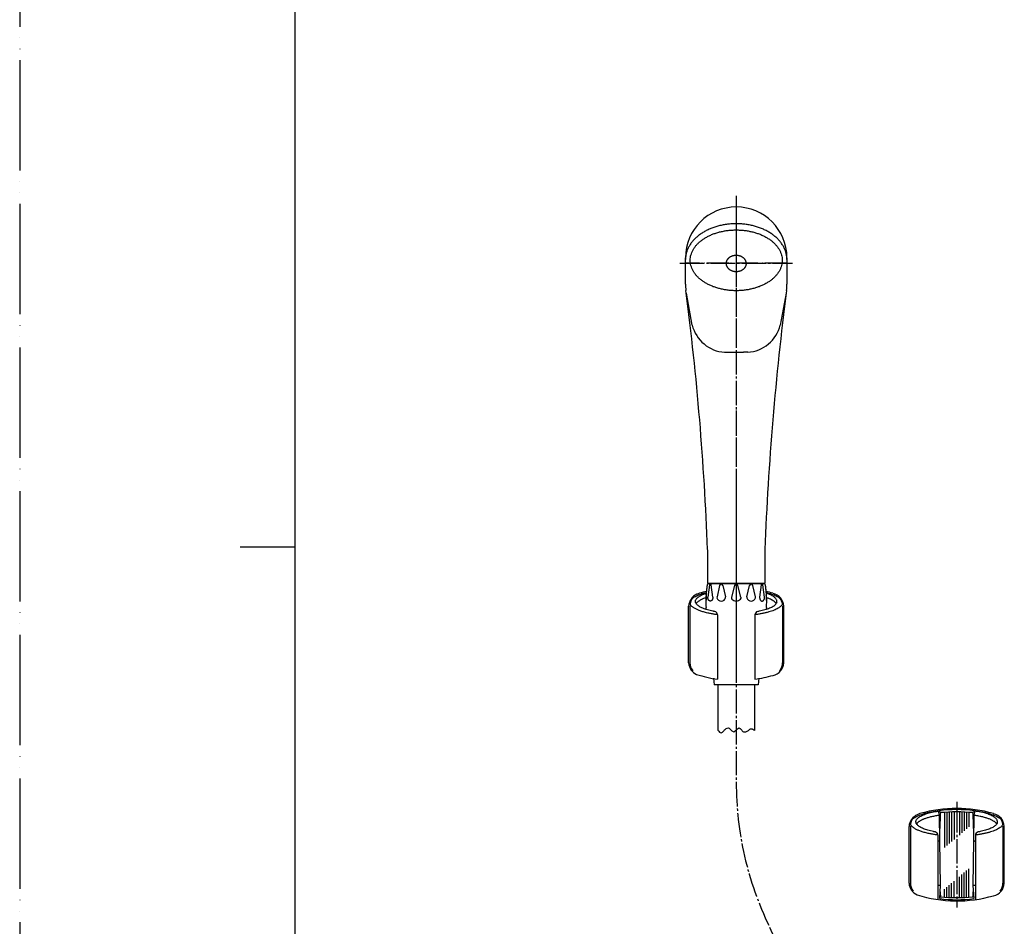
# Model space of a CAD drawing. Units: millimetres. Extents: x -204 to 846, y -202 to 1283.
# Drawn here: x -204 to 243, y 368 to 780 of the extents above; entities that cross this region are included whole.
import ezdxf

# ---------------------------------------------------------------- set-up
doc = ezdxf.new("R2010")
doc.units = ezdxf.units.MM
doc.linetypes.add('DASH_CENTER', pattern=[14, 11, -1, 1, -1])
doc.linetypes.add('PHANTOM', pattern=[13, 10, -1, 0, -1, 0, -1])
doc.layers.add('1', color=7, linetype='Continuous')

# ---------------------------------------------------------------- blocks, each defined once
blk = doc.blocks.new('85-124__1', base_point=(5171.14, -2804.47))
at = {"layer": '1', "color": 7, "linetype": 'Continuous'}
for p, q in [((3414.09, -2754.43), (3414.09, -2728.68)), ((3414.69, -2728.61), (3414.69, -2754.36)), ((3456.69, -2728.61), (3456.69, -2754.36)), ((3457.29, -2754.43), (3457.29, -2728.68)), ((3427.19, -2732.65), (3427.19, -2761.88)), ((3444.19, -2732.65), (3444.19, -2761.88)), ((3427.19, -2734.1), (3427.19, -2734.1))]:
    blk.add_line(p, q, dxfattribs=at)
for centre, radius, start, end in [((3420.42, -2729.13), 6.35, 114.2053, 175.9482), ((3426.78, -2743.43), 22, 110.6475, 114.0289), ((3435.69, -2780.48), 60, 102.9479, 106.1276), ((3435.69, -2780.48), 60, 73.8724, 77.0521), ((3451.02, -2729.03), 6.27, 3.1911, 77.0635), ((3420.69, -2728.61), 6, 146.2204, 170.5077), ((3450.69, -2728.61), 6, 9.4923, 33.7796), ((3425.69, -2732.65), 1.5, 0, 79.683), ((3445.69, -2732.65), 1.5, 100.317, 180), ((3420.42, -2753.98), 6.35, 184.0518, 244.5775), ((3420.69, -2754.36), 6, 180, 217.5931), ((3451.02, -2754.08), 6.27, 282.9365, 356.8089), ((3450.69, -2754.36), 6, 322.4069, 0), ((3435.69, -2702.48), 60, 252.5525, 261.8557), ((3435.69, -2702.48), 60, 278.1443, 286.1276)]:
    blk.add_arc(centre, radius, start, end, dxfattribs=at)
for points, knots in [([(3415.7, -2725.27), (3415.86, -2725.14), (3416.17, -2724.87), (3416.81, -2724.47), (3417.6, -2724.05), (3418.6, -2723.61), (3419.7, -2723.21), (3420.7, -2722.9), (3421.53, -2722.68), (3421.96, -2722.57), (3422.18, -2722.52)], [0, 0, 0, 0, 0.619949, 1.238727, 2.26023, 3.280719, 4.521346, 5.761307, 6.429448, 7.097276, 7.097276, 7.097276, 7.097276]), ([(3417.19, -2726.55), (3417.19, -2726.47), (3417.2, -2726.31), (3417.29, -2725.96), (3417.48, -2725.54), (3417.86, -2725.06), (3418.37, -2724.62), (3419.01, -2724.18), (3419.75, -2723.78), (3420.55, -2723.42), (3421.35, -2723.11), (3421.87, -2722.94), (3422.14, -2722.85)], [0, 0, 0, 0, 0.243959, 0.494319, 1.057467, 1.614018, 2.331383, 3.044622, 3.950107, 4.854628, 5.684691, 6.513972, 6.513972, 6.513972, 6.513972]), ([(3449.19, -2722.52), (3449.41, -2722.57), (3449.84, -2722.68), (3450.67, -2722.9), (3451.68, -2723.21), (3452.77, -2723.61), (3453.78, -2724.05), (3454.56, -2724.47), (3455.2, -2724.87), (3455.51, -2725.14), (3455.67, -2725.27)], [0, 0, 0, 0, 0.667826, 1.335966, 2.575927, 3.816554, 4.837043, 5.858546, 6.477324, 7.097273, 7.097273, 7.097273, 7.097273]), ([(3454.11, -2727.04), (3454.13, -2726.96), (3454.17, -2726.8), (3454.19, -2726.55), (3454.17, -2726.31), (3454.08, -2725.96), (3453.89, -2725.54), (3453.51, -2725.06), (3453.01, -2724.62), (3452.36, -2724.18), (3451.62, -2723.78), (3450.82, -2723.42), (3450.02, -2723.11), (3449.5, -2722.94), (3449.24, -2722.85)], [0, 0, 0, 0, 0.25036, 0.494319, 0.738278, 0.988637, 1.551786, 2.108337, 2.825702, 3.538941, 4.444426, 5.348947, 6.179008, 7.008287, 7.008287, 7.008287, 7.008287]), ([(3427.19, -2732.58), (3427.13, -2732.58), (3427.01, -2732.56), (3426.37, -2732.48), (3425.26, -2732.31), (3423.89, -2732.07), (3422.74, -2731.83), (3421.81, -2731.61), (3420.93, -2731.37), (3420.09, -2731.12), (3419.31, -2730.86), (3418.58, -2730.59), (3417.91, -2730.3), (3417.29, -2730), (3416.74, -2729.7), (3416.25, -2729.39), (3415.82, -2729.06), (3415.45, -2728.73), (3415.15, -2728.39), (3414.93, -2728.03), (3414.82, -2727.77), (3414.77, -2727.63), (3414.77, -2727.62), (3414.77, -2727.62)], [0, 0, 0, 0, 0.17369, 0.347392, 1.948688, 3.550134, 4.508604, 5.466863, 6.425568, 7.252354, 8.078933, 8.906312, 9.586916, 10.267078, 10.948582, 11.482361, 12.016428, 12.554427, 12.968224, 13.380389, 13.801211, 13.814978, 13.828711, 13.828711, 13.828711, 13.828711]), ([(3425.95, -2731.18), (3425.81, -2731.15), (3425.53, -2731.1), (3424.84, -2730.96), (3423.87, -2730.74), (3422.7, -2730.43), (3421.6, -2730.09), (3420.63, -2729.72), (3419.75, -2729.33), (3419.01, -2728.92), (3418.37, -2728.48), (3417.86, -2728.04), (3417.48, -2727.56), (3417.29, -2727.14), (3417.2, -2726.8), (3417.19, -2726.63), (3417.19, -2726.55)], [0, 0, 0, 0, 0.429955, 0.86002, 2.128586, 3.3974, 4.493297, 5.589793, 6.494314, 7.399799, 8.113038, 8.830403, 9.386954, 9.950102, 10.200462, 10.444421, 10.444421, 10.444421, 10.444421]), ([(3421.91, -2724.92), (3421.69, -2725), (3421.24, -2725.15), (3420.73, -2725.35), (3420.38, -2725.5), (3420.04, -2725.65), (3419.56, -2725.88), (3418.95, -2726.22), (3418.36, -2726.62), (3417.94, -2727), (3417.65, -2727.32), (3417.55, -2727.48), (3417.5, -2727.55)], [0, 0, 0, 0, 0.712149, 1.425018, 1.637342, 1.849486, 2.541716, 3.235271, 3.94851, 4.665875, 4.944942, 5.221848, 5.221848, 5.221848, 5.221848]), ([(3456.6, -2727.64), (3456.52, -2727.84), (3456.36, -2728.22), (3455.91, -2728.75), (3455.35, -2729.23), (3454.62, -2729.72), (3453.78, -2730.16), (3452.77, -2730.6), (3451.68, -2731), (3450.43, -2731.38), (3449.1, -2731.72), (3447.64, -2732.04), (3446.12, -2732.31), (3445, -2732.48), (3444.36, -2732.56), (3444.24, -2732.58), (3444.19, -2732.58)], [0, 0, 0, 0, 0.626573, 1.245199, 2.050215, 2.850477, 3.87198, 4.892469, 6.133096, 7.373056, 8.810854, 10.248387, 11.849833, 13.451129, 13.624832, 13.798521, 13.798521, 13.798521, 13.798521]), ([(3454.11, -2727.04), (3454.04, -2727.21), (3453.9, -2727.56), (3453.51, -2728.04), (3453.01, -2728.48), (3452.36, -2728.92), (3451.62, -2729.33), (3450.74, -2729.72), (3449.77, -2730.09), (3448.67, -2730.43), (3447.5, -2730.74), (3446.54, -2730.96), (3445.84, -2731.1), (3445.56, -2731.15), (3445.42, -2731.18)], [0, 0, 0, 0, 0.563149, 1.1197, 1.837065, 2.550304, 3.455789, 4.360309, 5.456806, 6.552703, 7.821516, 9.090082, 9.520148, 9.950102, 9.950102, 9.950102, 9.950102]), ([(3453.87, -2727.55), (3453.82, -2727.48), (3453.72, -2727.32), (3453.43, -2727), (3453.01, -2726.62), (3452.36, -2726.18), (3451.62, -2725.78), (3450.86, -2725.43), (3450.13, -2725.15), (3449.68, -2725), (3449.46, -2724.92)], [0, 0, 0, 0, 0.276906, 0.555973, 1.273338, 1.986577, 2.892062, 3.796582, 4.509449, 5.221597, 5.221597, 5.221597, 5.221597]), ([(3456.6, -2727.62), (3456.6, -2727.62), (3456.6, -2727.63), (3456.6, -2727.64), (3456.6, -2727.64)], [0, 0, 0, 0, 0.01373316, 0.02750005, 0.02750005, 0.02750005, 0.02750005])]:
    blk.add_open_spline(points, degree=3, knots=knots, dxfattribs=at)
blk = doc.blocks.new('S32-85__2', base_point=(-365.67, -4965.93))
at = {"color": 4, "linetype": 'PHANTOM'}
blk.add_line((3435.69, -2720.48), (3435.69, -2762.48), dxfattribs=at)
at = {"layer": '1'}
blk.add_blockref('85-124__1', (5171.14, -2804.47), dxfattribs=at)
blk = doc.blocks.new('98-145', base_point=(2132.66, -2435.38))
at = {"layer": '1', "color": 7, "linetype": 'Continuous'}
for p, q in [((3528.29, -2822.41), (3527.6, -2822.12)), ((3543.78, -2822.12), (3543.08, -2822.41)), ((3528.29, -2860.64), (3528.02, -2860.69)), ((3543.35, -2860.69), (3543.08, -2860.64))]:
    blk.add_line(p, q, dxfattribs=at)
at = {"layer": '1', "color": 2, "linetype": 'Continuous'}
for p, q in [((3530.13, -2822.43), (3530.13, -2838.24)), ((3531.18, -2822.37), (3531.18, -2837.36)), ((3532.26, -2822.31), (3532.26, -2836.45)), ((3533.36, -2822.27), (3533.36, -2835.53)), ((3534.49, -2822.25), (3534.49, -2834.58)), ((3536.89, -2822.25), (3536.89, -2832.57)), ((3538.01, -2822.27), (3538.01, -2831.63)), ((3539.12, -2822.31), (3539.12, -2830.7)), ((3540.2, -2822.37), (3540.2, -2829.79)), ((3541.24, -2822.43), (3541.24, -2828.91)), ((3540.2, -2860.66), (3540.2, -2848.72)), ((3541.24, -2860.58), (3541.24, -2847.84)), ((3534.49, -2860.81), (3534.49, -2853.51)), ((3536.89, -2860.81), (3536.89, -2851.5)), ((3538.01, -2860.78), (3538.01, -2850.55)), ((3539.12, -2860.73), (3539.12, -2849.63)), ((3530.13, -2860.58), (3530.13, -2857.17)), ((3531.18, -2860.66), (3531.18, -2856.29)), ((3532.26, -2860.73), (3532.26, -2855.38)), ((3533.36, -2860.78), (3533.36, -2854.45))]:
    blk.add_line(p, q, dxfattribs=at)
at = {"layer": '1', "color": 7, "linetype": 'Continuous'}
for centre, radius, start, end in [((3910.05, -2841.53), 382.23, 177.1334, 178.2022), ((3535.69, -2908.97), 86.87, 85.118, 94.882), ((3161.33, -2841.53), 382.23, 1.7978, 2.8666), ((3910.05, -2841.53), 382.23, 182.5137, 182.8666), ((3535.69, -2774.09), 86.87, 265.118, 274.882), ((3161.33, -2841.53), 382.23, 357.1334, 357.4863)]:
    blk.add_arc(centre, radius, start, end, dxfattribs=at)
blk = doc.blocks.new('85-124__3', base_point=(5271.14, -2904.47))
at = {"color": 7, "linetype": 'Continuous'}
for centre, start, end in [((3535.69, -2880.48), 82.263, 97.737), ((3535.69, -2802.48), 262.5452, 277.4548)]:
    blk.add_arc(centre, 59.45, start, end, dxfattribs=at)
at = {"layer": '1', "color": 7, "linetype": 'Continuous'}
for p, q in [((3527.91, -2823.62), (3527.5, -2821.59)), ((3543.87, -2821.59), (3543.46, -2823.62)), ((3528.09, -2835.25), (3527.91, -2823.62)), ((3543.46, -2823.62), (3543.28, -2835.25)), ((3514.09, -2854.43), (3514.09, -2828.68)), ((3514.69, -2828.61), (3514.69, -2854.36)), ((3556.69, -2828.61), (3556.69, -2854.36)), ((3557.29, -2854.43), (3557.29, -2828.68)), ((3527.19, -2832.65), (3527.19, -2861.88)), ((3527.19, -2834.1), (3527.19, -2834.1)), ((3528.37, -2855.44), (3528.09, -2835.25)), ((3543.28, -2835.25), (3543.01, -2855.44)), ((3544.19, -2832.65), (3544.19, -2861.88)), ((3527.97, -2861.43), (3528.37, -2855.44)), ((3543.01, -2855.44), (3543.4, -2861.43))]:
    blk.add_line(p, q, dxfattribs=at)
for centre, radius, start, end in [((3535.69, -2880.48), 60, 73.8724, 106.1276), ((3520.42, -2829.13), 6.35, 114.2053, 175.9482), ((3520.69, -2828.61), 6, 146.2204, 170.5077), ((3526.78, -2843.43), 22, 110.6475, 114.0289), ((3551.02, -2829.03), 6.27, 3.1911, 77.0635), ((3550.69, -2828.61), 6, 9.4923, 33.7796), ((3525.69, -2832.65), 1.5, 0, 79.683), ((3545.69, -2832.65), 1.5, 100.317, 180), ((3520.42, -2853.98), 6.35, 184.0518, 244.5775), ((3520.69, -2854.36), 6, 180, 217.5931), ((3551.02, -2854.08), 6.27, 282.9365, 356.8089), ((3550.69, -2854.36), 6, 322.4069, 0), ((3535.69, -2802.48), 60, 252.5525, 286.1276)]:
    blk.add_arc(centre, radius, start, end, dxfattribs=at)
for points, knots in [([(3515.7, -2825.27), (3515.86, -2825.14), (3516.17, -2824.87), (3516.81, -2824.47), (3517.6, -2824.05), (3518.6, -2823.61), (3519.7, -2823.21), (3520.95, -2822.83), (3522.27, -2822.49), (3523.71, -2822.18), (3525.18, -2821.91), (3526.18, -2821.77), (3526.69, -2821.69)], [0, 0, 0, 0, 0.619949, 1.238727, 2.26023, 3.280719, 4.521346, 5.761307, 7.199104, 8.636638, 10.159717, 11.682589, 11.682589, 11.682589, 11.682589]), ([(3517.19, -2826.55), (3517.19, -2826.47), (3517.2, -2826.31), (3517.29, -2825.96), (3517.48, -2825.54), (3517.86, -2825.06), (3518.37, -2824.62), (3519.01, -2824.18), (3519.75, -2823.78), (3520.63, -2823.38), (3521.6, -2823.02), (3522.7, -2822.67), (3523.87, -2822.36), (3525.16, -2822.07), (3526.5, -2821.83), (3527.48, -2821.68), (3528.04, -2821.6), (3528.14, -2821.59), (3528.19, -2821.58)], [0, 0, 0, 0, 0.243959, 0.494319, 1.057467, 1.614018, 2.331383, 3.044622, 3.950107, 4.854628, 5.951124, 7.047021, 8.315835, 9.584401, 10.996398, 12.408256, 12.555443, 12.702619, 12.702619, 12.702619, 12.702619]), ([(3526.69, -2821.69), (3526.71, -2821.69), (3526.76, -2821.68), (3526.96, -2821.66), (3527.26, -2821.62), (3527.54, -2821.59), (3527.68, -2821.57)], [0, 0, 0, 0, 0.078403, 0.15681, 0.580442, 1.004009, 1.004009, 1.004009, 1.004009]), ([(3554.11, -2827.04), (3554.13, -2826.96), (3554.17, -2826.8), (3554.19, -2826.55), (3554.17, -2826.31), (3554.08, -2825.96), (3553.89, -2825.54), (3553.51, -2825.06), (3553.01, -2824.62), (3552.36, -2824.18), (3551.62, -2823.78), (3550.74, -2823.38), (3549.77, -2823.02), (3548.67, -2822.67), (3547.5, -2822.36), (3546.22, -2822.07), (3544.88, -2821.83), (3543.9, -2821.68), (3543.33, -2821.6), (3543.23, -2821.59), (3543.19, -2821.58)], [0, 0, 0, 0, 0.25036, 0.494319, 0.738278, 0.988637, 1.551786, 2.108337, 2.825702, 3.538941, 4.444426, 5.348947, 6.445443, 7.54134, 8.810153, 10.07872, 11.490716, 12.902574, 13.049761, 13.196937, 13.196937, 13.196937, 13.196937]), ([(3543.69, -2821.57), (3543.83, -2821.59), (3544.11, -2821.62), (3544.42, -2821.66), (3544.61, -2821.68), (3545.16, -2821.76), (3546.19, -2821.91), (3547.66, -2822.18), (3549.1, -2822.49), (3550.43, -2822.83), (3551.68, -2823.21), (3552.77, -2823.61), (3553.78, -2824.05), (3554.56, -2824.47), (3555.2, -2824.87), (3555.51, -2825.14), (3555.67, -2825.27)], [0, 0, 0, 0, 0.423568, 0.8472, 0.925606, 1.00401, 2.526881, 4.049961, 5.487494, 6.925292, 8.165252, 9.405879, 10.426368, 11.447871, 12.066649, 12.686598, 12.686598, 12.686598, 12.686598]), ([(3525.95, -2831.18), (3525.81, -2831.15), (3525.53, -2831.1), (3524.84, -2830.96), (3523.87, -2830.74), (3522.7, -2830.43), (3521.6, -2830.09), (3520.63, -2829.72), (3519.75, -2829.33), (3519.01, -2828.92), (3518.37, -2828.48), (3517.86, -2828.04), (3517.48, -2827.56), (3517.29, -2827.14), (3517.2, -2826.8), (3517.19, -2826.63), (3517.19, -2826.55)], [0, 0, 0, 0, 0.429955, 0.86002, 2.128586, 3.3974, 4.493297, 5.589793, 6.494314, 7.399799, 8.113038, 8.830403, 9.386954, 9.950102, 10.200462, 10.444421, 10.444421, 10.444421, 10.444421]), ([(3527.91, -2823.62), (3527.91, -2823.62), (3527.9, -2823.62), (3527.59, -2823.66), (3526.96, -2823.76), (3526.03, -2823.91), (3525.14, -2824.08), (3524.28, -2824.27), (3523.46, -2824.47), (3522.68, -2824.68), (3521.95, -2824.91), (3521.26, -2825.15), (3520.74, -2825.35), (3520.38, -2825.5), (3520.11, -2825.62), (3519.77, -2825.78), (3519.36, -2825.99), (3518.95, -2826.23), (3518.56, -2826.49), (3518.19, -2826.78), (3517.88, -2827.06), (3517.65, -2827.32), (3517.55, -2827.48), (3517.5, -2827.55)], [0, 0, 0, 0, 0.008847, 0.017695, 0.959016, 1.900175, 2.84162, 3.687437, 4.533058, 5.379095, 6.109831, 6.840366, 7.571634, 7.783958, 7.996102, 8.457603, 8.919325, 9.382003, 9.857768, 10.333698, 10.813125, 11.092192, 11.369098, 11.369098, 11.369098, 11.369098]), ([(3553.87, -2827.55), (3553.82, -2827.48), (3553.72, -2827.32), (3553.49, -2827.06), (3553.19, -2826.78), (3552.81, -2826.49), (3552.38, -2826.2), (3551.89, -2825.93), (3551.35, -2825.65), (3550.76, -2825.39), (3550.12, -2825.15), (3549.43, -2824.91), (3548.69, -2824.68), (3547.91, -2824.47), (3547.09, -2824.27), (3546.23, -2824.08), (3545.34, -2823.91), (3544.41, -2823.76), (3543.79, -2823.66), (3543.47, -2823.62), (3543.46, -2823.62), (3543.46, -2823.62)], [0, 0, 0, 0, 0.276906, 0.555973, 1.0354, 1.51133, 1.987096, 2.591218, 3.194091, 3.797357, 4.528626, 5.25916, 5.989896, 6.835933, 7.681554, 8.527372, 9.468816, 10.409975, 11.351296, 11.360144, 11.368991, 11.368991, 11.368991, 11.368991]), ([(3527.19, -2832.58), (3527.13, -2832.58), (3527.01, -2832.56), (3526.37, -2832.48), (3525.26, -2832.31), (3523.89, -2832.07), (3522.74, -2831.83), (3521.81, -2831.61), (3520.93, -2831.37), (3520.09, -2831.12), (3519.31, -2830.86), (3518.58, -2830.59), (3517.91, -2830.3), (3517.29, -2830), (3516.74, -2829.7), (3516.25, -2829.39), (3515.82, -2829.06), (3515.45, -2828.73), (3515.15, -2828.39), (3514.93, -2828.03), (3514.82, -2827.77), (3514.77, -2827.63), (3514.77, -2827.62), (3514.77, -2827.62)], [0, 0, 0, 0, 0.17369, 0.347392, 1.948688, 3.550134, 4.508604, 5.466863, 6.425568, 7.252354, 8.078933, 8.906312, 9.586916, 10.267078, 10.948582, 11.482361, 12.016428, 12.554427, 12.968224, 13.380389, 13.801211, 13.814978, 13.828711, 13.828711, 13.828711, 13.828711]), ([(3556.6, -2827.64), (3556.52, -2827.84), (3556.36, -2828.22), (3555.91, -2828.75), (3555.35, -2829.23), (3554.62, -2829.72), (3553.78, -2830.16), (3552.77, -2830.6), (3551.68, -2831), (3550.43, -2831.38), (3549.1, -2831.72), (3547.64, -2832.04), (3546.12, -2832.31), (3545, -2832.48), (3544.36, -2832.56), (3544.24, -2832.58), (3544.19, -2832.58)], [0, 0, 0, 0, 0.626573, 1.245199, 2.050215, 2.850477, 3.87198, 4.892469, 6.133096, 7.373056, 8.810854, 10.248387, 11.849833, 13.451129, 13.624832, 13.798521, 13.798521, 13.798521, 13.798521]), ([(3554.11, -2827.04), (3554.04, -2827.21), (3553.9, -2827.56), (3553.51, -2828.04), (3553.01, -2828.48), (3552.36, -2828.92), (3551.62, -2829.33), (3550.74, -2829.72), (3549.77, -2830.09), (3548.67, -2830.43), (3547.5, -2830.74), (3546.54, -2830.96), (3545.84, -2831.1), (3545.56, -2831.15), (3545.42, -2831.18)], [0, 0, 0, 0, 0.563149, 1.1197, 1.837065, 2.550304, 3.455789, 4.360309, 5.456806, 6.552703, 7.821516, 9.090082, 9.520148, 9.950102, 9.950102, 9.950102, 9.950102]), ([(3556.6, -2827.62), (3556.6, -2827.62), (3556.6, -2827.63), (3556.6, -2827.64), (3556.6, -2827.64)], [0, 0, 0, 0, 0.01373316, 0.02750005, 0.02750005, 0.02750005, 0.02750005]), ([(3527.19, -2835.3), (3527.28, -2835.3), (3527.47, -2835.28), (3527.72, -2835.27), (3527.92, -2835.26), (3528.04, -2835.25), (3528.09, -2835.25)], [0, 0, 0, 0, 0.2849414, 0.5698821, 0.738674, 0.9074639, 0.9074639, 0.9074639, 0.9074639]), ([(3543.28, -2835.25), (3543.34, -2835.25), (3543.45, -2835.26), (3543.66, -2835.27), (3543.9, -2835.28), (3544.09, -2835.3), (3544.19, -2835.3)], [0, 0, 0, 0, 0.1687899, 0.3375818, 0.6225225, 0.9074639, 0.9074639, 0.9074639, 0.9074639]), ([(3528.37, -2855.44), (3528.27, -2855.45), (3528.06, -2855.46), (3527.77, -2855.49), (3527.47, -2855.51), (3527.28, -2855.53), (3527.19, -2855.54)], [0, 0, 0, 0, 0.304085, 0.608197, 0.896874, 1.185465, 1.185465, 1.185465, 1.185465]), ([(3544.19, -2855.54), (3544.09, -2855.53), (3543.9, -2855.51), (3543.61, -2855.49), (3543.31, -2855.46), (3543.11, -2855.45), (3543.01, -2855.44)], [0, 0, 0, 0, 0.288592, 0.577269, 0.88138, 1.185465, 1.185465, 1.185465, 1.185465])]:
    blk.add_open_spline(points, degree=3, knots=knots, dxfattribs=at)
blk = doc.blocks.new('S32-85__4', base_point=(-265.67, -5065.93))
at = {"color": 2, "linetype": 'DASH_CENTER'}
for p, q in [((3535.69, -2817.48), (3535.69, -2820.48)), ((3535.69, -2820.48), (3535.69, -2865.48)), ((3535.69, -2863.98), (3535.69, -2865.48))]:
    blk.add_line(p, q, dxfattribs=at)
at = {"layer": '1'}
for name, p in [('85-124__3', (5271.14, -2904.47)), ('98-145', (2132.66, -2435.38))]:
    blk.add_blockref(name, p, dxfattribs=at)
blk = doc.blocks.new('82-23__31', base_point=(3819.47, -377.01))
at = {"color": 7, "linetype": 'Continuous'}
for p, q in [((1000.38, -429.86), (999.6, -435.41)), ((1000.48, -429.28), (1024.48, -429.28)), ((1001.89, -435.41), (1001.11, -429.86)), ((1004.95, -430.12), (1003.77, -435.22)), ((1006.46, -430.12), (1006.46, -430.12)), ((1006.46, -430.12), (1007.64, -435.22)), ((1011.73, -430.12), (1010.31, -435.41)), ((1014.65, -435.41), (1013.23, -430.12)), ((1017.32, -435.22), (1018.51, -430.12)), ((1018.51, -430.12), (1018.51, -430.12)), ((1021.2, -435.22), (1020.01, -430.12)), ((1023.86, -429.86), (1023.08, -435.41)), ((1025.36, -435.41), (1024.58, -429.86)), ((998.93, -436.75), (998.93, -433.68)), ((1026.04, -433.68), (1026.04, -436.75)), ((1002.16, -472.19), (1002.48, -475.28)), ((1022.81, -472.19), (1022.48, -475.28))]:
    blk.add_line(p, q, dxfattribs=at)
for centre, radius, start, end in [((1000.74, -429.91), 0.367, 7.8554, 171.9998), ((1005.7, -430.32), 0.78, 14.8414, 164.9998), ((1012.48, -430.32), 0.78, 15.0002, 165.1586), ((1019.26, -430.32), 0.78, 15.0002, 165.1586), ((1024.22, -429.91), 0.367, 8.0002, 172.1446), ((1004.74, -435.45), 1, 166.9308, 192.9122), ((1005.7, -435.23), 1.99, 192.9122, 347.0881), ((1006.67, -435.45), 1, 347.0881, 13.0684), ((1011.28, -435.67), 1, 165, 220.8357), ((1012.48, -434.63), 2.59, 220.8357, 319.1643), ((1013.69, -435.67), 1, 319.1643, 15), ((1018.29, -435.45), 1, 166.9316, 192.9119), ((1019.26, -435.23), 1.99, 192.9119, 347.0878), ((1020.22, -435.45), 1, 347.0878, 13.0692)]:
    blk.add_arc(centre, radius, start, end, dxfattribs=at)
for points, knots in [([(1000.64, -437.21), (1000.61, -437.2), (1000.54, -437.19), (1000.44, -437.16), (1000.35, -437.11), (1000.25, -437.05), (1000.17, -436.97), (1000.08, -436.89), (1000, -436.79), (999.93, -436.68), (999.86, -436.57), (999.8, -436.44), (999.75, -436.31), (999.7, -436.17), (999.67, -436.02), (999.64, -435.87), (999.62, -435.72), (999.6, -435.59), (999.6, -435.49), (999.6, -435.43), (999.6, -435.41)], [0, 0, 0, 0, 0.102669, 0.20526, 0.313939, 0.422508, 0.539795, 0.656983, 0.784059, 0.911061, 1.047811, 1.184511, 1.329783, 1.475021, 1.626893, 1.778746, 1.934777, 2.090799, 2.16956, 2.248261, 2.248261, 2.248261, 2.248261]), ([(1001.89, -435.41), (1001.89, -435.43), (1001.89, -435.49), (1001.88, -435.59), (1001.87, -435.72), (1001.85, -435.87), (1001.82, -436.02), (1001.78, -436.17), (1001.74, -436.31), (1001.68, -436.44), (1001.62, -436.57), (1001.56, -436.68), (1001.48, -436.79), (1001.41, -436.89), (1001.32, -436.97), (1001.23, -437.05), (1001.14, -437.11), (1001.04, -437.16), (1000.95, -437.19), (1000.84, -437.21), (1000.74, -437.22), (1000.68, -437.21), (1000.64, -437.21)], [0, 0, 0, 0, 0.078702, 0.157462, 0.313484, 0.469515, 0.621368, 0.77324, 0.918479, 1.06375, 1.20045, 1.3372, 1.464203, 1.591279, 1.708466, 1.825753, 1.934322, 2.043001, 2.145592, 2.248261, 2.348728, 2.449196, 2.449196, 2.449196, 2.449196]), ([(1023.08, -435.41), (1023.08, -435.43), (1023.08, -435.49), (1023.08, -435.59), (1023.09, -435.72), (1023.11, -435.87), (1023.14, -436.02), (1023.18, -436.17), (1023.23, -436.31), (1023.28, -436.44), (1023.34, -436.57), (1023.41, -436.68), (1023.48, -436.79), (1023.56, -436.89), (1023.64, -436.97), (1023.73, -437.05), (1023.82, -437.11), (1023.92, -437.16), (1024.02, -437.19), (1024.12, -437.21), (1024.22, -437.22), (1024.29, -437.21), (1024.32, -437.21)], [0, 0, 0, 0, 0.078702, 0.157462, 0.313484, 0.469515, 0.621368, 0.77324, 0.918479, 1.06375, 1.20045, 1.3372, 1.464203, 1.591279, 1.708466, 1.825753, 1.934322, 2.043001, 2.145592, 2.248261, 2.348728, 2.449196, 2.449196, 2.449196, 2.449196]), ([(1024.32, -437.21), (1024.35, -437.2), (1024.42, -437.19), (1024.52, -437.16), (1024.62, -437.11), (1024.71, -437.05), (1024.8, -436.97), (1024.88, -436.89), (1024.96, -436.79), (1025.03, -436.68), (1025.1, -436.57), (1025.16, -436.44), (1025.21, -436.31), (1025.26, -436.17), (1025.3, -436.02), (1025.33, -435.87), (1025.35, -435.72), (1025.36, -435.59), (1025.36, -435.49), (1025.36, -435.43), (1025.36, -435.41)], [0, 0, 0, 0, 0.102669, 0.20526, 0.313939, 0.422508, 0.539795, 0.656983, 0.784059, 0.911061, 1.047811, 1.184511, 1.329783, 1.475021, 1.626893, 1.778746, 1.934777, 2.090799, 2.16956, 2.248261, 2.248261, 2.248261, 2.248261])]:
    blk.add_open_spline(points, degree=3, knots=knots, dxfattribs=at)
at = {"layer": '1', "color": 7, "linetype": 'Continuous'}
for p, q in [((998.84, -434.35), (999.43, -429.71)), ((998.93, -433.68), (999.43, -429.71)), ((999.92, -429.28), (1000.48, -429.28)), ((999.92, -429.28), (1000.48, -429.28)), ((1024.48, -429.28), (1025.04, -429.28)), ((1024.48, -429.28), (1025.04, -429.28)), ((1025.54, -429.71), (1026.04, -433.68)), ((1025.54, -429.71), (1026.12, -434.35)), ((998.86, -440.84), (998.78, -440.09)), ((1026.18, -440.09), (1026.1, -440.84)), ((1022.48, -475.28), (1002.48, -475.28))]:
    blk.add_line(p, q, dxfattribs=at)
for centre, radius, start, end in [((999.92, -429.78), 0.5, 90, 172.824), ((999.92, -429.78), 0.5, 90, 172.824), ((1025.04, -429.78), 0.5, 7.176, 90), ((1025.04, -429.78), 0.5, 7.176, 90), ((1023.65, -437.48), 25, 172.824, 179.4081), ((999.15, -437.23), 0.5, 131.7925, 178.8652), ((999.15, -437.23), 0.5, 131.7925, 178.8652), ((1023.65, -437.48), 25, 179.4081, 186), ((997.48, -435.36), 2, 311.7925, 316.3007), ((1027.48, -435.36), 2, 223.6993, 228.2075), ((1001.32, -437.48), 25, 0.5919, 7.176), ((1025.82, -437.23), 0.5, 1.1348, 48.2075), ((1025.82, -437.23), 0.5, 1.1348, 48.2075), ((1001.32, -437.48), 25, 354, 0.5919)]:
    blk.add_arc(centre, radius, start, end, dxfattribs=at)
blk = doc.blocks.new('86-2-SB-_色_-1_6__32', base_point=(2567.06, -1722.4))
at = {"layer": '1', "color": 7, "linetype": 'Continuous'}
for p, q in [((1004.23, -495.94), (1004.23, -475.28)), ((1020.73, -475.28), (1020.73, -495.94))]:
    blk.add_line(p, q, dxfattribs=at)
at = {"layer": '1', "color": 2, "linetype": 'Continuous'}
for points, knots in [([(1006.98, -495.94), (1007.27, -495.63), (1007.79, -495.07), (1009.15, -494.56), (1010.06, -495.72), (1011.21, -496.79), (1012.34, -495.95), (1012.92, -495.23), (1013.99, -494.47), (1014.85, -495.61), (1015.51, -496.68), (1016.94, -496.6), (1017.61, -496.18), (1017.98, -495.94)], [0, 0, 0, 0, 1.294597, 2.285478, 3.825225, 5.26689, 6.257331, 7.447749, 8.336902, 9.521787, 10.91428, 11.983072, 13.312041, 13.312041, 13.312041, 13.312041]), ([(1017.98, -495.94), (1018.2, -495.75), (1018.6, -495.41), (1019.36, -495.05), (1020.12, -495.41), (1020.51, -495.75), (1020.73, -495.94)], [0, 0, 0, 0, 0.86909, 1.597827, 2.326564, 3.195655, 3.195655, 3.195655, 3.195655]), ([(1004.23, -495.94), (1004.44, -496.18), (1004.81, -496.62), (1005.61, -497.13), (1006.4, -496.62), (1006.77, -496.18), (1006.98, -495.94)], [0, 0, 0, 0, 0.989175, 1.748888, 2.5086, 3.497775, 3.497775, 3.497775, 3.497775])]:
    blk.add_open_spline(points, degree=3, knots=knots, dxfattribs=at)
blk = doc.blocks.new('S30-87TX__33', base_point=(1714.7, -2393.74))
blk.add_blockref('86-2-SB-_色_-1_6__32', (2567.06, -1722.4))
at = {"layer": '1'}
blk.add_blockref('82-23__31', (3819.47, -377.01), dxfattribs=at)
blk = doc.blocks.new('80-34A__62', base_point=(-438.4, 1808.55))
at = {"layer": '1', "color": 7, "linetype": 'Continuous'}
for p, q in [((-787.31, 3357.42), (-787.31, 3369.42)), ((-741.31, 3369.42), (-741.31, 3357.42)), ((-784.31, 3338.8), (-786.94, 3353.32)), ((-741.68, 3353.32), (-744.32, 3338.8)), ((-769.55, 3326.48), (-760.95, 3326.48)), ((-759.08, 3326.48), (-760.95, 3326.48)), ((-777.31, 3236.92), (-777.31, 3221.52)), ((-751.31, 3236.92), (-751.31, 3221.52)), ((-751.31, 3221.52), (-777.31, 3221.52))]:
    blk.add_line(p, q, dxfattribs=at)
for centre, radius, start, end in [((-764.31, 3369.42), 23, 0, 180), ((-764.31, 3357.42), 23, 180, 187.1066), ((-2076.87, 3187.66), 1300.49, 2.17105, 7.37438), ((548.25, 3187.66), 1300.49, 172.62562, 177.82895), ((-764.31, 3357.42), 23, 352.8934, 0), ((-768.34, 3342.93), 16.5, 194.5082, 265.7775), ((-760.29, 3342.93), 16.5, 274.2225, 345.4918)]:
    blk.add_arc(centre, radius, start, end, dxfattribs=at)
blk.add_open_spline([(-741.31, 3368.58), (-741.32, 3368.81), (-741.33, 3369.29), (-741.42, 3370.24), (-741.64, 3371.43), (-742.08, 3372.83), (-742.69, 3374.18), (-743.47, 3375.51), (-744.4, 3376.76), (-745.5, 3377.96), (-746.72, 3379.08), (-748.08, 3380.13), (-749.56, 3381.08), (-751.16, 3381.94), (-752.84, 3382.7), (-754.63, 3383.35), (-756.47, 3383.89), (-758.38, 3384.31), (-760.33, 3384.61), (-762.32, 3384.8), (-764.31, 3384.86), (-766.31, 3384.8), (-768.3, 3384.61), (-770.25, 3384.31), (-772.16, 3383.89), (-774, 3383.35), (-775.78, 3382.7), (-777.47, 3381.94), (-779.07, 3381.08), (-780.54, 3380.13), (-781.91, 3379.08), (-783.13, 3377.96), (-784.22, 3376.76), (-785.15, 3375.51), (-785.93, 3374.18), (-786.54, 3372.83), (-786.99, 3371.43), (-787.21, 3370.24), (-787.3, 3369.29), (-787.31, 3368.81), (-787.31, 3368.58)], degree=3, knots=[0, 0, 0, 0, 0.711606, 1.425991, 2.872206, 4.31781, 5.822015, 7.325282, 8.914168, 10.502105, 12.189202, 13.87551, 15.66137, 17.446644, 19.320701, 21.194356, 23.137415, 25.080227, 27.067044, 29.053743, 31.0555, 33.057257, 35.043956, 37.030773, 38.973585, 40.916645, 42.790299, 44.664356, 46.44963, 48.23549, 49.921798, 51.608895, 53.196832, 54.785718, 56.288985, 57.79319, 59.238794, 60.685009, 61.399394, 62.111, 62.111, 62.111, 62.111], dxfattribs=at)
blk = doc.blocks.new('72-162__63', base_point=(-258.22, 2020.92))
at = {"layer": '1', "color": 7, "linetype": 'Continuous'}
blk.add_open_spline([(-759.85, 3367.09), (-759.86, 3367.2), (-759.89, 3367.41), (-759.97, 3367.74), (-760.09, 3368.05), (-760.24, 3368.36), (-760.42, 3368.65), (-760.63, 3368.93), (-760.86, 3369.19), (-761.13, 3369.44), (-761.41, 3369.66), (-761.72, 3369.86), (-762.05, 3370.04), (-762.4, 3370.19), (-762.76, 3370.32), (-763.13, 3370.42), (-763.51, 3370.5), (-763.9, 3370.54), (-764.29, 3370.56), (-764.68, 3370.55), (-765.06, 3370.51), (-765.45, 3370.44), (-765.82, 3370.34), (-766.18, 3370.22), (-766.53, 3370.07), (-766.86, 3369.9), (-767.17, 3369.7), (-767.46, 3369.48), (-767.73, 3369.24), (-767.97, 3368.98), (-768.18, 3368.71), (-768.37, 3368.42), (-768.52, 3368.11), (-768.64, 3367.8), (-768.73, 3367.48), (-768.78, 3367.15), (-768.8, 3366.82), (-768.79, 3366.49), (-768.74, 3366.17), (-768.65, 3365.84), (-768.54, 3365.53), (-768.39, 3365.22), (-768.21, 3364.93), (-768, 3364.65), (-767.76, 3364.39), (-767.5, 3364.14), (-767.21, 3363.92), (-766.9, 3363.72), (-766.58, 3363.54), (-766.23, 3363.39), (-765.87, 3363.26), (-765.5, 3363.16), (-765.12, 3363.08), (-764.73, 3363.04), (-764.34, 3363.02), (-763.95, 3363.03), (-763.56, 3363.07), (-763.18, 3363.14), (-762.81, 3363.24), (-762.45, 3363.36), (-762.1, 3363.51), (-761.77, 3363.68), (-761.46, 3363.88), (-761.17, 3364.1), (-760.9, 3364.34), (-760.66, 3364.6), (-760.44, 3364.87), (-760.26, 3365.16), (-760.11, 3365.47), (-759.99, 3365.78), (-759.9, 3366.1), (-759.85, 3366.43), (-759.83, 3366.76), (-759.84, 3366.98), (-759.85, 3367.09)], degree=3, knots=[0, 0, 0, 0, 0.330991, 0.661939, 0.998682, 1.335349, 1.680708, 2.025978, 2.381622, 2.737179, 3.103457, 3.469661, 3.845663, 4.221609, 4.605358, 4.98907, 5.377792, 5.766495, 6.156923, 6.547351, 6.936054, 7.324776, 7.708488, 8.092237, 8.468183, 8.844185, 9.210389, 9.576667, 9.932224, 10.287868, 10.633138, 10.978497, 11.315164, 11.651907, 11.982855, 12.313846, 12.642801, 12.971757, 13.302748, 13.633696, 13.970438, 14.307106, 14.652464, 14.997734, 15.353378, 15.708936, 16.075214, 16.441418, 16.81742, 17.193365, 17.577115, 17.960826, 18.349548, 18.738251, 19.12868, 19.519108, 19.907811, 20.296533, 20.680244, 21.063994, 21.439939, 21.815941, 22.182145, 22.548423, 22.903981, 23.259625, 23.604895, 23.950253, 24.286921, 24.623663, 24.954611, 25.285603, 25.614558, 25.943513, 25.943513, 25.943513, 25.943513], dxfattribs=at)
blk = doc.blocks.new('84-321A__64', base_point=(-655.99, 3328.02))
at = {"layer": '1', "color": 7, "linetype": 'Continuous'}
blk.add_open_spline([(-743.53, 3369.43), (-743.6, 3369.83), (-743.74, 3370.64), (-744.15, 3371.83), (-744.71, 3372.98), (-745.42, 3374.11), (-746.26, 3375.17), (-747.25, 3376.19), (-748.36, 3377.13), (-749.6, 3378.02), (-750.94, 3378.82), (-752.39, 3379.56), (-753.91, 3380.19), (-755.53, 3380.75), (-757.2, 3381.2), (-758.94, 3381.56), (-760.7, 3381.82), (-762.5, 3381.97), (-764.31, 3382.03), (-766.12, 3381.97), (-767.92, 3381.82), (-769.69, 3381.56), (-771.42, 3381.2), (-773.1, 3380.75), (-774.71, 3380.19), (-776.24, 3379.56), (-777.69, 3378.82), (-779.03, 3378.02), (-780.27, 3377.13), (-781.37, 3376.19), (-782.37, 3375.17), (-783.21, 3374.11), (-783.92, 3372.98), (-784.47, 3371.83), (-784.88, 3370.64), (-785.12, 3369.44), (-785.2, 3368.22), (-785.12, 3367), (-784.88, 3365.8), (-784.47, 3364.61), (-783.92, 3363.46), (-783.21, 3362.34), (-782.37, 3361.27), (-781.37, 3360.25), (-780.27, 3359.31), (-779.03, 3358.42), (-777.69, 3357.62), (-776.24, 3356.89), (-774.71, 3356.25), (-773.1, 3355.69), (-771.42, 3355.24), (-769.69, 3354.88), (-767.92, 3354.62), (-766.12, 3354.47), (-764.31, 3354.41), (-762.5, 3354.47), (-760.7, 3354.62), (-758.94, 3354.88), (-757.2, 3355.24), (-755.53, 3355.69), (-753.91, 3356.25), (-752.39, 3356.89), (-750.94, 3357.62), (-749.6, 3358.42), (-748.36, 3359.31), (-747.25, 3360.25), (-746.26, 3361.27), (-745.42, 3362.34), (-744.71, 3363.46), (-744.15, 3364.61), (-743.75, 3365.8), (-743.51, 3367), (-743.42, 3368.22), (-743.49, 3369.03), (-743.53, 3369.43)], degree=3, knots=[0, 0, 0, 0, 1.232757, 2.464766, 3.760176, 5.054492, 6.440351, 7.825176, 9.314707, 10.803434, 12.396127, 13.988252, 15.672291, 17.355956, 19.111023, 20.865865, 22.665797, 24.465624, 26.280849, 28.096075, 29.895901, 31.695833, 33.450675, 35.205743, 36.889408, 38.573447, 40.165572, 41.758264, 43.246991, 44.736522, 46.121348, 47.507207, 48.801523, 50.096932, 51.328941, 52.561699, 53.771656, 54.981613, 56.214371, 57.44638, 58.741789, 60.036105, 61.421964, 62.80679, 64.296321, 65.785048, 67.37774, 68.969865, 70.653904, 72.337569, 74.092636, 75.847479, 77.64741, 79.447237, 81.262462, 83.077688, 84.877515, 86.677446, 88.432289, 90.187356, 91.871021, 93.55506, 95.147185, 96.739877, 98.228604, 99.718135, 101.102961, 102.48882, 103.783136, 105.078545, 106.310554, 107.543312, 108.753269, 109.963226, 109.963226, 109.963226, 109.963226], dxfattribs=at)
blk = doc.blocks.new('84-133F__65', base_point=(-263.06, 2037.45))
at = {"layer": '1'}
blk.add_blockref('84-321A__64', (-655.99, 3328.02), dxfattribs=at)
blk = doc.blocks.new('S329B-80X__66', base_point=(-696.91, 1201.27))
at = {"layer": '1', "color": 4, "linetype": 'PHANTOM'}
for p, q in [((-764.31, 3392.42), (-764.31, 3221.52)), ((-741.31, 3366.89), (-787.31, 3366.89))]:
    blk.add_line(p, q, dxfattribs=at)
for name, p in [('80-34A__62', (-438.4, 1808.55)), ('84-133F__65', (-263.06, 2037.45)), ('72-162__63', (-258.22, 2020.92))]:
    blk.add_blockref(name, p)
blk = doc.blocks.new('開示A4', base_point=(-40.74, -40.4))
at = {"layer": '1', "color": 4, "linetype": 'PHANTOM'}
blk.add_line((-40.74, 256.6), (-40.74, -40.4), dxfattribs=at)
at = {"layer": '1', "color": 7, "linetype": 'Continuous'}
for p, q in [((-15.74, 108.1), (-15.74, 246.6)), ((-15.74, -30.4), (-15.74, 108.1))]:
    blk.add_line(p, q, dxfattribs=at)
at = {"layer": '1', "color": 2, "linetype": 'Continuous'}
blk.add_line((-15.74, 108.1), (-20.74, 108.1), dxfattribs=at)

msp = doc.modelspace()

# ---------------------------------------------------------------- linework, layer by layer
at = {"layer": '1', "color": 2, "linetype": 'DASH_CENTER'}
for p, q in [((121.3, 699.904), (121.3, 433.767)), ((95.8, 669.272), (146.8, 669.272))]:
    msp.add_line(p, q, dxfattribs=at)
for centre, start, end in [((271.3, 433.767), 180, 205.84193), ((1.3, 303), 0, 25.84193)]:
    msp.add_arc(centre, 150, start, end, dxfattribs=at)

# ---------------------------------------------------------------- block references
for name, p in [('S32-85__2', (-3680.056, -1723.549)), ('S32-85__4', (-3580.056, -1823.549))]:
    msp.add_blockref(name, p)
at = {"layer": '1', "xscale": 5, "yscale": 5, "zscale": 5}
msp.add_blockref('開示A4', (-203.7, -202), dxfattribs=at)
at = {"layer": '1'}
for name, p in [('S30-87TX__33', (823.519, -1440.558)), ('S329B-80X__66', (188.705, -1496.348))]:
    msp.add_blockref(name, p, dxfattribs=at)

doc.saveas('drawing.dxf')
